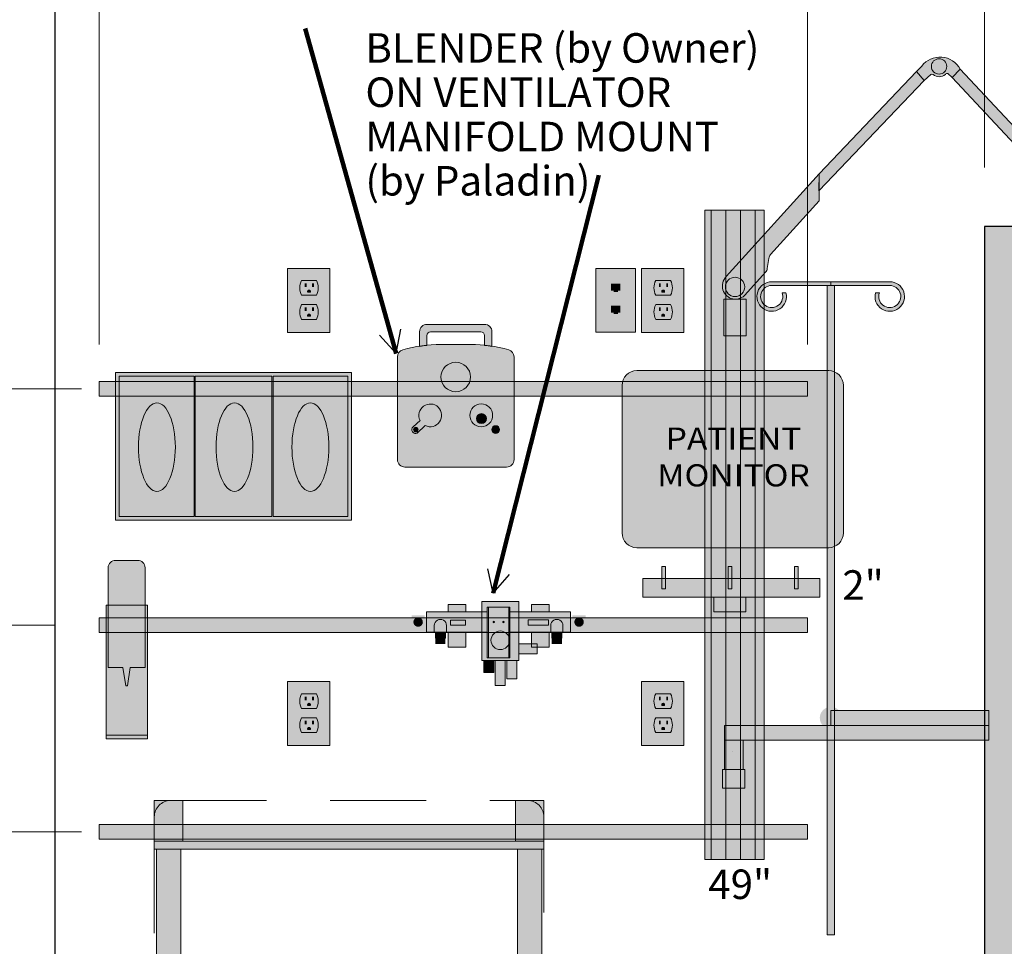
# Model space of a CAD drawing. Units: inches. Extents: x -510 to 13, y 985 to 1844.
# Drawn here: x -448 to -381, y 1073 to 1135 of the extents above; entities that cross this region are included whole.
import ezdxf
from ezdxf.enums import TextEntityAlignment as Align

# ---------------------------------------------------------------- set-up
doc = ezdxf.new("R2010")
doc.units = ezdxf.units.IN
doc.header["$MEASUREMENT"] = 0
doc.linetypes.add('DGN Style 2', pattern=[10.822974, 6.493784, -4.32919])
doc.layers.get('Defpoints').update_dxf_attribs({"lineweight": 0})
for name, color, linetype, lineweight in [('G-ANNO-DIMS', 7, 'Continuous', 0), ('PALADIN RAIL', 96, 'Continuous', 13), ('PALADIN_EQUIPMENT', 5, 'Continuous', 0), ('TEXT', 6, 'Continuous', 0), ('Walls', 253, 'Continuous', 0), ('Windows', 5, 'Continuous', 0)]:
    doc.layers.add(name, color=color, linetype=linetype, lineweight=lineweight)
doc.styles.add('Arch Dimension Text', font='Arial.ttf', dxfattribs={"height": 0.125})
doc.styles.add('Arial', font='Arial.ttf', dxfattribs={"width": 0.9, "height": 2.212949})
doc.styles.add('Style-Arial', font='Arial.ttf')
doc.dimstyles.new('Typical', dxfattribs={"dimtxt": 2, "dimasz": 1, "dimexe": 2, "dimexo": 2, "dimgap": 1, "dimtad": 1, "dimdec": 3, "dimzin": 11, "dimdsep": 46, "dimlunit": 4, "dimtxsty": 'Style-Arial', "dimblk": 'TerminatorOpen', "dimcen": 0.09, "dimclrd": 138, "dimclre": 138, "dimazin": 3, "dimtfac": 1, "dimtdec": 3, "dimtofl": 0, "dimtmove": 1, "dimatfit": 3, "dimldrblk": 'TerminatorOpen', "dimfxl": 1, "dimtzin": 11, "dimlwd": 13, "dimlwe": 13, "dimarcsym": 0})

# ---------------------------------------------------------------- blocks, each defined once
blk = doc.blocks.new('RAIL 4 FT')
at = {"layer": 'PALADIN RAIL', "linetype": 'Continuous', "lineweight": 13}
blk.add_hatch(color=5, dxfattribs=at).paths.add_polyline_path([(-24, -1), (-24, 0), (24, 0), (24, -1)])
at = {"layer": 'PALADIN RAIL', "color": 250, "linetype": 'Continuous', "lineweight": 13, "flags": 128}
blk.add_lwpolyline([(-24, 0), (24, 0), (24, -1), (-24, -1)], close=True, dxfattribs=at)
blk = doc.blocks.new('*U59')
at = {"layer": 'PALADIN_EQUIPMENT', "linetype": 'Continuous', "lineweight": 13}
for color, points in [(9, [(-8.001, -5), (-8.001, 5), (7.999, 5), (7.999, -5)]), (254, [(-7.751, -4.75), (-7.751, 4.75), (-2.673, 4.75), (-2.673, -4.75)]), (254, [(-2.598, -4.75), (-2.598, 4.75), (2.605, 4.75), (2.605, -4.75)]), (254, [(2.68, -4.75), (2.68, 4.75), (7.759, 4.75), (7.759, -4.75)])]:
    blk.add_hatch(color=color, dxfattribs=at).paths.add_polyline_path(points)
h = blk.add_hatch(color=4, dxfattribs=at)
edge = h.paths.add_edge_path()
edge.add_ellipse((-5.206, 0.05), major_axis=(0, 3), ratio=0.416667, start_angle=0, end_angle=360)
h = blk.add_hatch(color=4, dxfattribs=at)
edge = h.paths.add_edge_path()
edge.add_ellipse((-0.063, 0.05), major_axis=(0, 3), ratio=0.416667, start_angle=0, end_angle=360)
h = blk.add_hatch(color=4, dxfattribs=at)
edge = h.paths.add_edge_path()
edge.add_ellipse((5.196, 0.05), major_axis=(0, 3), ratio=0.416667, start_angle=0, end_angle=360)
at = {"layer": 'PALADIN_EQUIPMENT', "color": 250, "linetype": 'Continuous', "lineweight": 13, "flags": 128}
for points in [[(-8.001, 5), (7.999, 5), (7.999, -5), (-8.001, -5)], [(-7.751, 4.75), (-2.673, 4.75), (-2.673, -4.75), (-7.751, -4.75)], [(-2.598, 4.75), (2.605, 4.75), (2.605, -4.75), (-2.598, -4.75)], [(2.68, 4.75), (7.759, 4.75), (7.759, -4.75), (2.68, -4.75)]]:
    blk.add_lwpolyline(points, close=True, dxfattribs=at)
at = {"layer": 'PALADIN_EQUIPMENT', "color": 250, "linetype": 'Continuous', "lineweight": 13}
for centre in [(-5.206, 0.05), (-0.063, 0.05), (5.196, 0.05)]:
    blk.add_ellipse(centre, major_axis=(0, 3), ratio=0.416667, dxfattribs=at)
blk = doc.blocks.new('GLOVES DISP - HORIZ')
at = {"layer": 'PALADIN_EQUIPMENT', "color": 250, "linetype": 'Continuous', "lineweight": 13, "rotation": 180}
blk.add_blockref('*U59', (-0.05, 0.072), dxfattribs=at)
blk = doc.blocks.new('HAND FOAM')
at = {"layer": 'PALADIN_EQUIPMENT', "linetype": 'Continuous', "lineweight": 13}
for points in [[(0.238, -4.21), (0.05, -5.457), (-0.069, -5.457), (-0.258, -4.21), (-1.26, -4.21), (-1.26, 2.54, -0.414214), (-0.76, 3.04), (0.74, 3.04, -0.414214), (1.24, 2.54), (1.24, -4.21)], [(-1.405, -9.05), (-1.405, 0), (1.405, 0), (1.405, -9.05)]]:
    blk.add_hatch(color=254, dxfattribs=at).paths.add_polyline_path(points)
at = {"layer": 'PALADIN_EQUIPMENT', "color": 250, "linetype": 'Continuous', "lineweight": 13}
for p, q in [((-1.405, -8.8), (1.405, -8.8)), ((-1.405, -9.05), (1.405, -9.05))]:
    blk.add_line(p, q, dxfattribs=at)
at = {"layer": 'PALADIN_EQUIPMENT', "color": 250, "linetype": 'Continuous', "lineweight": 13, "flags": 128}
blk.add_lwpolyline([(0.238, -4.21), (0.05, -5.457), (-0.069, -5.457), (-0.258, -4.21), (-1.26, -4.21), (-1.26, 2.54, -0.414214), (-0.76, 3.04), (0.74, 3.04, -0.414214), (1.24, 2.54), (1.24, -4.21)], format="xyb", close=True, dxfattribs=at)
blk.add_lwpolyline([(1.405, 0), (-1.405, 0), (-1.405, -9.05), (1.405, -9.05)], close=True, dxfattribs=at)
blk = doc.blocks.new('*U66')
at = {"layer": 'PALADIN_EQUIPMENT', "linetype": 'Continuous', "lineweight": 13}
h = blk.add_hatch(dxfattribs=at)
h.set_pattern_fill('_USER', color=250, style=0)
h.set_pattern_definition([(90, (-2.0011, 29.9999), (-1, 6e-17), [])])
h.paths.add_polyline_path([(-2.001, 30), (1.999, 30), (1.999, -14), (-2.001, -14)])
at = {"layer": 'PALADIN_EQUIPMENT', "color": 250, "linetype": 'Continuous', "lineweight": 13, "flags": 128}
blk.add_lwpolyline([(-2.001, 30), (1.999, 30), (1.999, -14), (-2.001, -14)], close=True, dxfattribs=at)
at = {"layer": 'PALADIN_EQUIPMENT', "color": 254, "linetype": 'Continuous', "lineweight": 13, "extrusion": (0, 0, -1)}
blk.add_solid([(2.001, 30), (-1.999, 30), (2.001, -14), (-1.999, -14)], dxfattribs=at)
blk = doc.blocks.new('GCX')
at = {"layer": 'PALADIN_EQUIPMENT', "color": 254, "linetype": 'Continuous', "lineweight": 13}
blk.add_blockref('*U66', (0.001, 0), dxfattribs=at)
blk = doc.blocks.new('*D69')
at = {"layer": 'Defpoints', "transparency": 16777216}
for p in [(-382.46, 1155.75), (-364.46, 1155.75), (-382.46, 1122.332), (-346.46, 1122.332)]:
    blk.add_point(p, dxfattribs=at)
at = {"layer": 'G-ANNO-DIMS', "color": 251, "linetype": 'Continuous', "lineweight": 0, "transparency": 16777216}
for p, q in [((-382.46, 1125.332), (-382.46, 1158.75)), ((-346.46, 1125.332), (-346.46, 1158.75)), ((-346.46, 1155.75), (-382.46, 1155.75))]:
    blk.add_line(p, q, dxfattribs=at)
at = {"layer": 'G-ANNO-DIMS', "color": 1, "linetype": 'Continuous', "lineweight": 40, "transparency": 16777216}
for p, q in [((-383.21, 1155), (-381.71, 1156.5)), ((-345.71, 1156.5), (-347.21, 1155))]:
    blk.add_line(p, q, dxfattribs=at)
at = {"layer": 'G-ANNO-DIMS', "color": 251, "linetype": 'Continuous', "lineweight": 13, "transparency": 16777216, "style": 'Arch Dimension Text'}
blk.add_text('3\'-0"', height=3, dxfattribs=at).set_placement((-368.632, 1158.75), align=Align.MIDDLE_LEFT)
blk = doc.blocks.new('_Oblique')
at = {"color": 0, "linetype": 'ByBlock', "lineweight": -2}
blk.add_line((0.5, 0.5), (-0.5, -0.5), dxfattribs=at)
blk = doc.blocks.new('TerminatorOpen')
at = {"color": 0, "linetype": 'ByBlock', "lineweight": -2}
for q in [(-1, 0.5), (-1, 0), (-1, -0.5)]:
    blk.add_line((0, 0), q, dxfattribs=at)
blk = doc.blocks.new('*D70')
at = {"layer": 'Defpoints', "transparency": 16777216}
for p in [(-394.46, 1155.75), (-388.46, 1155.75), (-382.46, 1122.332), (-394.46, 1110.332)]:
    blk.add_point(p, dxfattribs=at)
at = {"layer": 'G-ANNO-DIMS', "color": 251, "linetype": 'Continuous', "lineweight": 0, "transparency": 16777216}
for p, q in [((-394.46, 1113.332), (-394.46, 1158.75)), ((-382.46, 1125.332), (-382.46, 1158.75)), ((-382.46, 1155.75), (-394.46, 1155.75))]:
    blk.add_line(p, q, dxfattribs=at)
at = {"layer": 'G-ANNO-DIMS', "color": 1, "linetype": 'Continuous', "lineweight": 40, "transparency": 16777216}
for p, q in [((-395.21, 1155), (-393.71, 1156.5)), ((-381.71, 1156.5), (-383.21, 1155))]:
    blk.add_line(p, q, dxfattribs=at)
at = {"layer": 'G-ANNO-DIMS', "color": 251, "linetype": 'Continuous', "lineweight": 13, "transparency": 16777216, "style": 'Arch Dimension Text'}
blk.add_text('1\'-0"', height=3, dxfattribs=at).set_placement((-392.632, 1158.75), align=Align.MIDDLE_LEFT)
blk = doc.blocks.new('*D71')
at = {"layer": 'Defpoints', "transparency": 16777216}
for p in [(-442.46, 1155.75), (-418.46, 1155.75), (-442.46, 1110.332), (-394.46, 1110.332)]:
    blk.add_point(p, dxfattribs=at)
at = {"layer": 'G-ANNO-DIMS', "color": 251, "linetype": 'Continuous', "lineweight": 0, "transparency": 16777216}
for p, q in [((-442.46, 1113.332), (-442.46, 1158.75)), ((-394.46, 1113.332), (-394.46, 1158.75)), ((-394.46, 1155.75), (-442.46, 1155.75))]:
    blk.add_line(p, q, dxfattribs=at)
at = {"layer": 'G-ANNO-DIMS', "color": 1, "linetype": 'Continuous', "lineweight": 40, "transparency": 16777216}
for p, q in [((-443.21, 1155), (-441.71, 1156.5)), ((-393.71, 1156.5), (-395.21, 1155))]:
    blk.add_line(p, q, dxfattribs=at)
at = {"layer": 'G-ANNO-DIMS', "color": 251, "linetype": 'Continuous', "lineweight": 13, "transparency": 16777216, "style": 'Arch Dimension Text'}
blk.add_text('4\'-0"', height=3, dxfattribs=at).set_placement((-422.632, 1158.75), align=Align.MIDDLE_LEFT)
blk = doc.blocks.new('MONITOR_PATIENT_9  X 12')
at = {"layer": 'PALADIN_EQUIPMENT', "linetype": 'Continuous', "lineweight": 13}
for color, points in [(254, [(-6.5, 6), (6.5, 6, -0.414214), (7.5, 5), (7.5, -5, -0.414214), (6.5, -6), (-6.5, -6, -0.414214), (-7.5, -5), (-7.5, 5, -0.414214)]), (250, [(-5.5, 4.5), (5.5, 4.5, -0.414214), (6, 4), (6, -4, -0.414214), (5.5, -4.5), (-5.5, -4.5, -0.414214), (-6, -4), (-6, 4, -0.414214)])]:
    blk.add_hatch(color=color, dxfattribs=at).paths.add_polyline_path(points)
at = {"layer": 'PALADIN_EQUIPMENT', "color": 250, "linetype": 'Continuous', "lineweight": 13, "flags": 128}
blk.add_lwpolyline([(-6.5, 6), (6.5, 6, -0.414214), (7.5, 5), (7.5, -5, -0.414214), (6.5, -6), (-6.5, -6, -0.414214), (-7.5, -5), (-7.5, 5, -0.414214)], format="xyb", close=True, dxfattribs=at)
at = {"layer": 'PALADIN_EQUIPMENT', "color": 254, "linetype": 'Continuous', "lineweight": 13, "insert": (0.053, 2.143), "char_height": 1.5, "attachment_point": 2, "line_spacing_factor": 0.996, "style": 'Arial'}
blk.add_mtext('\\W1.111111x;PATIENT\\PMONITOR', dxfattribs=at)
blk = doc.blocks.new('VENTILATOR MANIFOLD')
at = {"layer": 'PALADIN_EQUIPMENT', "linetype": 'Continuous', "lineweight": 13}
for color, points in [(254, [(-5.384, -0.763), (-5.384, 0.758), (-0.821, 0.758), (-0.821, -0.763)]), (9, [(-3.772, 0.758), (-3.772, 1.328), (-2.433, 1.328), (-2.433, 0.758)]), (254, [(-0.821, -2.695), (-0.821, 1.107), (-0.726, 1.107), (-0.726, -2.695)]), (254, [(-0.726, -2.695), (-0.726, 1.107), (0.795, 1.107), (0.795, -2.695)]), (254, [(0.795, -2.695), (0.795, 1.107), (0.89, 1.107), (0.89, -2.695)]), (254, [(0.89, -0.763), (0.89, 0.758), (5.453, 0.758), (5.453, -0.763)]), (9, [(2.502, 0.758), (2.502, 1.328), (3.841, 1.328), (3.841, 0.758)]), (251, [(-4.808, -0.763), (-3.887, -0.763), (-3.887, -0.266, 1.000191), (-4.808, -0.266)]), (2, [(-3.593, -0.244), (-3.593, 0.136), (-2.452, 0.136), (-2.452, -0.244)]), (92, [(2.262, -0.24), (2.262, 0.159), (3.783, 0.159), (3.783, -0.24)]), (251, [(4.877, -0.763), (3.956, -0.763), (3.956, -0.266, -1.000191), (4.877, -0.266)]), (9, [(-4.728, -1.218), (-4.728, -0.763), (-3.967, -0.763), (-3.967, -1.218)]), (9, [(-3.772, -1.904), (-3.772, -0.763), (-2.433, -0.763), (-2.433, -1.904)]), (9, [(2.502, -1.904), (2.502, -0.763), (3.841, -0.763), (3.841, -1.904)]), (9, [(4.036, -1.218), (4.036, -0.763), (4.797, -0.763), (4.797, -1.218)])]:
    blk.add_hatch(color=color, dxfattribs=at).paths.add_polyline_path(points)
h = blk.add_hatch(color=254, dxfattribs=at)
edge = h.paths.add_edge_path()
edge.add_arc((-6.024, -0.003), 0.497, 180, 540)
h = blk.add_hatch(color=250, dxfattribs=at)
edge = h.paths.add_edge_path()
edge.add_arc((-6.025, -0.003), 0.358, 180, 540)
h = blk.add_hatch(color=9, dxfattribs=at)
edge = h.paths.add_edge_path()
edge.add_arc((-6.025, -0.003), 0.177, 180, 540)
h = blk.add_hatch(color=250, dxfattribs=at)
edge = h.paths.add_edge_path()
edge.add_arc((-0.327, 0), 0.0932, 0, 360)
h = blk.add_hatch(color=250, dxfattribs=at)
edge = h.paths.add_edge_path()
edge.add_arc((0.401, 0), 0.0932, 0, 360)
h = blk.add_hatch(color=254, dxfattribs=at)
edge = h.paths.add_edge_path()
edge.add_arc((6.093, -0.003), 0.497, 0, 360)
h = blk.add_hatch(color=250, dxfattribs=at)
edge = h.paths.add_edge_path()
edge.add_arc((6.094, -0.003), 0.358, 0, 360)
h = blk.add_hatch(color=9, dxfattribs=at)
edge = h.paths.add_edge_path()
edge.add_arc((6.094, -0.003), 0.177, 0, 360)
at = {"layer": 'PALADIN_EQUIPMENT', "color": 250, "linetype": 'Continuous', "lineweight": 13, "flags": 128}
for points in [[(-0.821, 0.758), (-5.384, 0.758), (-5.384, -0.763), (-0.821, -0.763)], [(-2.433, 0.758), (-3.772, 0.758), (-3.772, 1.328), (-2.433, 1.328)], [(-0.821, 1.107), (-0.726, 1.107), (-0.726, -2.695), (-0.821, -2.695)], [(-0.726, 1.107), (0.795, 1.107), (0.795, -2.695), (-0.726, -2.695)], [(0.795, 1.107), (0.89, 1.107), (0.89, -2.695), (0.795, -2.695)], [(0.89, 0.758), (5.453, 0.758), (5.453, -0.763), (0.89, -0.763)], [(2.502, 0.758), (3.841, 0.758), (3.841, 1.328), (2.502, 1.328)], [(-2.452, 0.136), (-3.593, 0.136), (-3.593, -0.244), (-2.452, -0.244)], [(2.262, 0.159), (3.783, 0.159), (3.783, -0.24), (2.262, -0.24)], [(-3.967, -0.763), (-4.728, -0.763), (-4.728, -1.218), (-3.967, -1.218)], [(-2.433, -1.904), (-3.772, -1.904), (-3.772, -0.763), (-2.433, -0.763)], [(2.502, -1.904), (3.841, -1.904), (3.841, -0.763), (2.502, -0.763)], [(4.036, -0.763), (4.797, -0.763), (4.797, -1.218), (4.036, -1.218)]]:
    blk.add_lwpolyline(points, close=True, dxfattribs=at)
for points in [[(-4.808, -0.763), (-3.887, -0.763), (-3.887, -0.266, 1.000191), (-4.808, -0.266)], [(4.877, -0.763), (3.956, -0.763), (3.956, -0.266, -1.000191), (4.877, -0.266)]]:
    blk.add_lwpolyline(points, format="xyb", close=True, dxfattribs=at)
at = {"layer": 'PALADIN_EQUIPMENT', "color": 9, "linetype": 'Continuous', "lineweight": 13}
blk.add_solid([(-5.53, 0.503), (-6.521, 0.503), (-5.53, -0.509), (-6.521, -0.509)], dxfattribs=at)
at = {"layer": 'PALADIN_EQUIPMENT', "color": 9, "linetype": 'Continuous', "lineweight": 13, "extrusion": (0, 0, -1)}
blk.add_solid([(-5.599, 0.503), (-6.59, 0.503), (-5.599, -0.509), (-6.59, -0.509)], dxfattribs=at)
at = {"layer": 'PALADIN_EQUIPMENT', "color": 250, "linetype": 'Continuous', "lineweight": 13, "extrusion": (0, 0, -1)}
for points in [[(3.967, -1.218), (4.728, -1.218), (3.967, -1.648), (4.728, -1.648)], [(-4.036, -1.218), (-4.797, -1.218), (-4.036, -1.648), (-4.797, -1.648)]]:
    blk.add_solid(points, dxfattribs=at)
blk = doc.blocks.new('*U98')
at = {"layer": 'PALADIN_EQUIPMENT', "linetype": 'Continuous', "lineweight": 13}
for color, points in [(254, [(-4.715, 0.034), (-4.715, 1.534), (-4.465, 1.534), (-4.465, 0.034)]), (254, [(-0.215, 0.034), (-0.215, 1.534), (0.035, 1.534), (0.035, 0.034)]), (254, [(4.285, 0.034), (4.285, 1.534), (4.535, 1.534), (4.535, 0.034)]), (9, [(-5.998, -0.534), (-5.998, 0.716), (6.002, 0.716), (6.002, -0.534)]), (253, [(-1.173, -1.534), (-1.173, -0.545), (0.991, -0.545), (0.991, -1.534)])]:
    blk.add_hatch(color=color, dxfattribs=at).paths.add_polyline_path(points)
at = {"layer": 'PALADIN_EQUIPMENT', "color": 250, "linetype": 'Continuous', "lineweight": 13, "flags": 128}
for points in [[(-4.715, 1.534), (-4.465, 1.534), (-4.465, 0.034), (-4.715, 0.034)], [(-0.215, 1.534), (0.035, 1.534), (0.035, 0.034), (-0.215, 0.034)], [(4.285, 1.534), (4.535, 1.534), (4.535, 0.034), (4.285, 0.034)], [(-5.998, 0.716), (6.002, 0.716), (6.002, -0.534), (-5.998, -0.534)], [(0.991, -0.545), (-1.173, -0.545), (-1.173, -1.534), (0.991, -1.534)]]:
    blk.add_lwpolyline(points, close=True, dxfattribs=at)
blk = doc.blocks.new('3-HOOK HANGER')
at = {"layer": 'PALADIN_EQUIPMENT', "color": 250, "linetype": 'Continuous', "lineweight": 13}
blk.add_blockref('*U98', (0.108, -0.134), dxfattribs=at)
blk = doc.blocks.new('*U100')
at = {"layer": 'PALADIN_EQUIPMENT', "linetype": 'Continuous', "lineweight": 13}
h = blk.add_hatch(color=254, dxfattribs=at)
edge = h.paths.add_edge_path()
edge.add_arc((0, -0.002), 0.268, 0, 360)
h = blk.add_hatch(color=253, dxfattribs=at)
edge = h.paths.add_edge_path()
edge.add_arc((0, -0.002), 0.156, 0, 360)
at = {"layer": 'PALADIN_EQUIPMENT', "color": 250, "linetype": 'Continuous', "lineweight": 13}
for radius in [0.268, 0.156]:
    blk.add_circle((0, -0.002), radius, dxfattribs=at)
blk = doc.blocks.new('NEOPUFF')
at = {"layer": 'PALADIN_EQUIPMENT', "linetype": 'Continuous', "lineweight": 13}
for color, points in [(9, [(-1.913, 3.836, 0.013357), (-2.414, 3.772), (-2.413, 3.765), (-2.413, 4.765, -0.414214), (-1.913, 5.265), (1.987, 5.265, -0.414214), (2.487, 4.765), (2.487, 3.765), (2.488, 3.772, 0.013357), (1.987, 3.836), (1.987, 4.515, 0.414214), (1.737, 4.765), (-1.663, 4.765, 0.414214), (-1.913, 4.515)]), (254, [(1.037, 3.899), (-0.963, 3.899, 0.06939), (-3.55, 3.536, 0.334991), (-3.913, 3.055), (-3.913, -3.901, 0.414214), (-3.413, -4.401), (3.487, -4.401, 0.414214), (3.987, -3.901), (3.987, 3.055, 0.334991), (3.625, 3.536, 0.06939)]), (254, [(-2.029, -1.593, 5.995694), (-2.384, -1.24), (-2.853, -1.684), (-2.857, -1.68, 0.854004), (-2.568, -2.103)])]:
    blk.add_hatch(color=color, dxfattribs=at).paths.add_polyline_path(points)
h = blk.add_hatch(color=9, dxfattribs=at)
edge = h.paths.add_edge_path()
edge.add_arc((0.037, 1.7), 1, 0, 360)
h = blk.add_hatch(color=254, dxfattribs=at)
edge = h.paths.add_edge_path()
edge.add_arc((1.767, -0.9), 0.771, 0, 360)
h = blk.add_hatch(color=5, dxfattribs=at)
edge = h.paths.add_edge_path()
edge.add_arc((1.777, -1.121), 0.337, 0, 360)
h = blk.add_hatch(color=253, dxfattribs=at)
edge = h.paths.add_edge_path()
edge.add_arc((-2.666, -1.866), 0.156, 0, 360)
at = {"layer": 'PALADIN_EQUIPMENT', "color": 250, "linetype": 'Continuous', "lineweight": 13, "flags": 128}
for points in [[(-1.913, 3.836, 0.013357), (-2.414, 3.772), (-2.413, 3.765), (-2.413, 4.765, -0.414214), (-1.913, 5.265), (1.987, 5.265, -0.414214), (2.487, 4.765), (2.487, 3.765), (2.488, 3.772, 0.013357), (1.987, 3.836), (1.987, 4.515, 0.414214), (1.737, 4.765), (-1.663, 4.765, 0.414214), (-1.913, 4.515)], [(1.037, 3.899), (-0.963, 3.899, 0.06939), (-3.55, 3.536, 0.334991), (-3.913, 3.055), (-3.913, -3.901, 0.414214), (-3.413, -4.401), (3.487, -4.401, 0.414214), (3.987, -3.901), (3.987, 3.055, 0.334991), (3.625, 3.536, 0.06939)], [(-2.029, -1.593, 5.995694), (-2.384, -1.24), (-2.853, -1.684), (-2.857, -1.68, 0.854004), (-2.568, -2.103)]]:
    blk.add_lwpolyline(points, format="xyb", close=True, dxfattribs=at)
at = {"layer": 'PALADIN_EQUIPMENT', "color": 250, "linetype": 'Continuous', "lineweight": 13}
for centre, radius in [((0.037, 1.7), 1), ((1.767, -0.9), 0.771), ((1.777, -1.121), 0.337), ((-2.666, -1.866), 0.156)]:
    blk.add_circle(centre, radius, dxfattribs=at)
blk.add_blockref('*U100', (2.741, -1.865), dxfattribs=at)
blk = doc.blocks.new('*D105')
at = {"layer": 'Defpoints', "transparency": 16777216}
for p in [(-442.46, 1094.332), (-450.494, 1087.332), (-450.494, 1080.332), (-440.658, 1080.332)]:
    blk.add_point(p, dxfattribs=at)
at = {"layer": 'G-ANNO-DIMS', "color": 1, "linetype": 'Continuous', "lineweight": 40, "transparency": 16777216}
for p, q in [((-451.244, 1095.082), (-449.744, 1093.582)), ((-449.744, 1079.582), (-451.244, 1081.082))]:
    blk.add_line(p, q, dxfattribs=at)
at = {"layer": 'G-ANNO-DIMS', "color": 251, "linetype": 'Continuous', "lineweight": 0, "transparency": 16777216}
for p, q in [((-445.46, 1094.332), (-453.494, 1094.332)), ((-450.494, 1094.332), (-450.494, 1080.332)), ((-443.658, 1080.332), (-453.494, 1080.332))]:
    blk.add_line(p, q, dxfattribs=at)
at = {"layer": 'G-ANNO-DIMS', "color": 251, "linetype": 'Continuous', "lineweight": 13, "transparency": 16777216, "style": 'Arch Dimension Text'}
blk.add_text('1\'-2"', height=3, rotation=90, dxfattribs=at).set_placement((-453.494, 1083.16), align=Align.MIDDLE_LEFT)
blk = doc.blocks.new('*D106')
at = {"layer": 'Defpoints', "transparency": 16777216}
for p in [(-440.658, 1080.332), (-450.494, 1062.332), (-450.494, 1044.332), (-443.658, 1044.332)]:
    blk.add_point(p, dxfattribs=at)
at = {"layer": 'G-ANNO-DIMS', "color": 1, "linetype": 'Continuous', "lineweight": 40, "transparency": 16777216}
for p, q in [((-451.244, 1081.082), (-449.744, 1079.582)), ((-449.744, 1043.582), (-451.244, 1045.082))]:
    blk.add_line(p, q, dxfattribs=at)
at = {"layer": 'G-ANNO-DIMS', "color": 251, "linetype": 'Continuous', "lineweight": 0, "transparency": 16777216}
for p, q in [((-443.658, 1080.332), (-453.494, 1080.332)), ((-450.494, 1080.332), (-450.494, 1044.332)), ((-446.658, 1044.332), (-453.494, 1044.332))]:
    blk.add_line(p, q, dxfattribs=at)
at = {"layer": 'G-ANNO-DIMS', "color": 251, "linetype": 'Continuous', "lineweight": 13, "transparency": 16777216, "style": 'Arch Dimension Text'}
blk.add_text('3\'-0"', height=3, rotation=90, dxfattribs=at).set_placement((-453.494, 1058.16), align=Align.MIDDLE_LEFT)
blk = doc.blocks.new('*D104')
at = {"layer": 'Defpoints', "transparency": 16777216}
for p in [(-440.658, 1110.332), (-450.494, 1102.332), (-450.494, 1094.332), (-442.46, 1094.332)]:
    blk.add_point(p, dxfattribs=at)
at = {"layer": 'G-ANNO-DIMS', "color": 1, "linetype": 'Continuous', "lineweight": 40, "transparency": 16777216}
for p, q in [((-451.244, 1111.082), (-449.744, 1109.582)), ((-449.744, 1093.582), (-451.244, 1095.082))]:
    blk.add_line(p, q, dxfattribs=at)
at = {"layer": 'G-ANNO-DIMS', "color": 251, "linetype": 'Continuous', "lineweight": 0, "transparency": 16777216}
for p, q in [((-443.658, 1110.332), (-453.494, 1110.332)), ((-450.494, 1110.332), (-450.494, 1094.332)), ((-445.46, 1094.332), (-453.494, 1094.332))]:
    blk.add_line(p, q, dxfattribs=at)
at = {"layer": 'G-ANNO-DIMS', "color": 251, "linetype": 'Continuous', "lineweight": 13, "transparency": 16777216, "style": 'Arch Dimension Text'}
blk.add_text('1\'-4"', height=3, rotation=90, dxfattribs=at).set_placement((-453.494, 1098.16), align=Align.MIDDLE_LEFT)
blk = doc.blocks.new('OUTLET_DATA_DUPLEX')
at = {"layer": 'Windows', "linetype": 'Continuous', "lineweight": 13}
for color, points in [(9, [(-1.34, -2.16), (-1.34, 2.16), (1.34, 2.16), (1.34, -2.16)]), (251, [(-0.144, 0.566), (-0.144, 0.662), (-0.312, 0.662), (-0.312, 1.127), (0, 1.127), (0.312, 1.127), (0.312, 0.662), (0.144, 0.662), (0.144, 0.566), (0, 0.566)]), (251, [(-0.144, -0.923), (-0.144, -0.827), (-0.312, -0.827), (-0.312, -0.362), (0, -0.362), (0.312, -0.362), (0.312, -0.827), (0.144, -0.827), (0.144, -0.923), (0, -0.923)])]:
    blk.add_hatch(color=color, dxfattribs=at).paths.add_polyline_path(points)
at = {"layer": 'Windows', "color": 251, "linetype": 'Continuous', "lineweight": 13, "flags": 128}
blk.add_lwpolyline([(-1.34, 2.16), (1.34, 2.16), (1.34, -2.16), (-1.34, -2.16)], close=True, dxfattribs=at)
blk = doc.blocks.new('*U112')
at = {"layer": 'Walls', "linetype": 'Continuous', "lineweight": 13}
for color, points in [(14, [(-0.501, 0.502), (0.499, 0.502, -0.25), (0.499, -0.498), (-0.501, -0.498, -0.25)]), (250, [(0.105, -0.325, 2.055066), (-0.106, -0.325)])]:
    blk.add_hatch(color=color, dxfattribs=at).paths.add_polyline_path(points)
at = {"layer": 'Walls', "color": 250, "linetype": 'Continuous', "lineweight": 13, "flags": 128}
blk.add_lwpolyline([(-0.501, 0.502), (0.499, 0.502, -0.25), (0.499, -0.498), (-0.501, -0.498, -0.25)], format="xyb", close=True, dxfattribs=at)
at = {"layer": 'Walls', "color": 250, "linetype": 'Continuous', "lineweight": 13, "extrusion": (0, 0, -1)}
for points in [[(0.294, 0.309), (0.17, 0.309), (0.294, 0.059), (0.17, 0.059)], [(-0.209, 0.309), (-0.333, 0.309), (-0.209, 0.059), (-0.333, 0.059)]]:
    blk.add_solid(points, dxfattribs=at)
blk = doc.blocks.new('*U113')
at = {"layer": 'Walls', "linetype": 'Continuous', "lineweight": 13}
for color, points in [(14, [(-0.501, 0.502), (0.499, 0.502, -0.25), (0.499, -0.498), (-0.501, -0.498, -0.25)]), (250, [(0.105, -0.325, 2.055066), (-0.106, -0.325)])]:
    blk.add_hatch(color=color, dxfattribs=at).paths.add_polyline_path(points)
at = {"layer": 'Walls', "color": 250, "linetype": 'Continuous', "lineweight": 13, "flags": 128}
blk.add_lwpolyline([(-0.501, 0.502), (0.499, 0.502, -0.25), (0.499, -0.498), (-0.501, -0.498, -0.25)], format="xyb", close=True, dxfattribs=at)
at = {"layer": 'Walls', "color": 250, "linetype": 'Continuous', "lineweight": 13, "extrusion": (0, 0, -1)}
for points in [[(0.294, 0.309), (0.17, 0.309), (0.294, 0.059), (0.17, 0.059)], [(-0.209, 0.309), (-0.333, 0.309), (-0.209, 0.059), (-0.333, 0.059)]]:
    blk.add_solid(points, dxfattribs=at)
blk = doc.blocks.new('*U111')
at = {"layer": 'Walls', "linetype": 'Continuous', "lineweight": 13}
blk.add_hatch(color=9, dxfattribs=at).paths.add_polyline_path([(-1.465, -2.099), (-1.465, 2.238), (1.411, 2.238), (1.411, -2.099)])
at = {"layer": 'Walls', "color": 251, "linetype": 'Continuous', "lineweight": 13, "flags": 128}
blk.add_lwpolyline([(1.411, 2.238), (-1.465, 2.238), (-1.465, -2.099), (1.411, -2.099)], close=True, dxfattribs=at)
at = {"layer": 'Walls', "color": 250, "linetype": 'Continuous', "lineweight": 13}
for name, p in [('*U112', (0.001, 0.913)), ('*U113', (0.001, -0.718))]:
    blk.add_blockref(name, p, dxfattribs=at)
blk = doc.blocks.new('OUTLET_EMERGENCY')
at = {"layer": 'Walls', "color": 251, "linetype": 'Continuous', "lineweight": 13}
blk.add_blockref('*U111', (-1.411, 2.099), dxfattribs=at)
blk = doc.blocks.new('OUTLET_EMERGENCY_DUPLEX_WALL')
at = {"layer": 'Walls', "color": 251, "linetype": 'Continuous', "lineweight": 13}
blk.add_blockref('OUTLET_EMERGENCY', (1.401, -2.167), dxfattribs=at)
blk = doc.blocks.new('SHELF_FOLD DOWN_LARGE')
at = {"layer": 'PALADIN_EQUIPMENT', "linetype": 'Continuous', "lineweight": 13}
for points in [[(-13.2, 0), (-13.2, 2.75), (-11.275, 2.75), (-11.275, 0)], [(11.275, 0), (11.275, 2.75), (13.2, 2.75), (13.2, 0)], [(-13.2, -0.55), (-13.2, 0), (13.2, 0), (13.2, -0.55)], [(-13.062, -8.267), (-13.062, -0.55), (-11.413, -0.55), (-11.413, -8.267)], [(11.412, -8.267), (11.412, -0.55), (13.062, -0.55), (13.062, -8.267)]]:
    blk.add_hatch(color=254, dxfattribs=at).paths.add_polyline_path(points)
at = {"layer": 'PALADIN_EQUIPMENT', "color": 250, "linetype": 'Continuous', "lineweight": 13, "flags": 128}
for points in [[(-13.2, 2.75), (-11.275, 2.75), (-11.275, 0), (-13.2, 0)], [(11.275, 2.75), (13.2, 2.75), (13.2, 0), (11.275, 0)], [(-13.2, 0), (13.2, 0), (13.2, -0.55), (-13.2, -0.55)], [(-13.062, -0.55), (-11.413, -0.55), (-11.413, -8.267), (-13.062, -8.267)], [(11.412, -0.55), (13.062, -0.55), (13.062, -8.267), (11.412, -8.267)]]:
    blk.add_lwpolyline(points, close=True, dxfattribs=at)
at = {"layer": 'PALADIN_EQUIPMENT', "color": 250, "linetype": 'DGN Style 2', "lineweight": 13, "flags": 128}
for points in [[(-12.1, 2.75), (12.1, 2.75)], [(-13.2, -17.05), (-13.2, 1.65)], [(13.2, 1.65), (13.2, -17.05)], [(-12.1, -18.15), (12.1, -18.15)]]:
    blk.add_lwpolyline(points, dxfattribs=at)
at = {"layer": 'PALADIN_EQUIPMENT', "color": 250, "linetype": 'DGN Style 2', "lineweight": 13}
for centre, start, end in [((-12.1, 1.65), 90, 180), ((12.1, -17.05), 270, 360)]:
    blk.add_arc(centre, 1.1, start, end, dxfattribs=at)
at = {"layer": 'PALADIN_EQUIPMENT', "color": 250, "linetype": 'DGN Style 2', "lineweight": 13, "extrusion": (0, 0, -1)}
for centre, start, end in [((-12.1, 1.65), 90, 180), ((12.1, -17.05), 270, 0)]:
    blk.add_arc(centre, 1.1, start, end, dxfattribs=at)
blk = doc.blocks.new('BLENDER')
at = {"layer": 'PALADIN_EQUIPMENT', "linetype": 'Continuous', "lineweight": 13}
for color, points in [(254, [(-1.243, -2.978), (-1.243, 1.022), (1.257, 1.022), (1.257, -2.978)]), (253, [(1.257, -2.537), (1.257, -1.856), (2.502, -1.856), (2.502, -2.537)]), (253, [(-1.107, -3.797), (-1.107, -2.978), (-0.426, -2.978), (-0.426, -3.797)]), (253, [(-0.33, -4.683), (-0.33, -2.978), (0.344, -2.978), (0.344, -4.683)]), (253, [(0.443, -4.223), (0.443, -2.978), (1.124, -2.978), (1.124, -4.223)])]:
    blk.add_hatch(color=color, dxfattribs=at).paths.add_polyline_path(points)
h = blk.add_hatch(color=253, dxfattribs=at)
edge = h.paths.add_edge_path()
edge.add_arc((0.007, -1.611), 0.633, 0, 360)
at = {"layer": 'PALADIN_EQUIPMENT', "color": 250, "linetype": 'Continuous', "lineweight": 13, "flags": 128}
for points in [[(-1.243, 1.022), (1.257, 1.022), (1.257, -2.978), (-1.243, -2.978)], [(1.257, -2.537), (1.257, -1.856), (2.502, -1.856), (2.502, -2.537)], [(-1.107, -2.978), (-0.426, -2.978), (-0.426, -3.797), (-1.107, -3.797)], [(-0.33, -2.978), (0.344, -2.978), (0.344, -4.683), (-0.33, -4.683)], [(0.443, -2.978), (1.124, -2.978), (1.124, -4.223), (0.443, -4.223)]]:
    blk.add_lwpolyline(points, close=True, dxfattribs=at)
at = {"layer": 'PALADIN_EQUIPMENT', "color": 250, "linetype": 'Continuous', "lineweight": 13}
blk.add_circle((0.007, -1.611), 0.633, dxfattribs=at)
blk = doc.blocks.new('WALDMANN VISIANO')
at = {"layer": 'PALADIN_EQUIPMENT', "linetype": 'Continuous', "lineweight": 13, "extrusion": (0, 0, -1)}
for color, points in [(254, [(15.266, 18.077), (14.706, 17.524), (14.421, 17.787, 0.302776), (14.252, 17.724, -0.377242), (13.428, 17.711, 0.374417), (13.264, 17.709), (12.826, 17.319), (12.293, 17.917), (12.65, 18.288, -0.54468)]), (254, [(27.081, 4.308), (14.706, 17.524), (15.266, 18.077), (27.641, 4.861)]), (254, [(5.689, 9.832), (5.692, 10.993), (12.293, 17.917), (12.826, 17.319)]), (254, [(5.692, 9.157), (5.692, 10.993), (-0.599, 4.022, 1.052596), (0.723, 2.829), (0.662, 2.762), (2.065, 4.316, 0.148687), (2.188, 4.58), (2.286, 5.257, -0.148687), (2.41, 5.52)]), (254, [(29.082, 4.567, 0.026987), (28.534, 4.57), (28.539, 4.571), (28.884, 4.997, -0.232063), (29.283, 5.183, -0.408125), (34.237, 0.13, -0.246726), (33.816, -0.956), (33.848, -0.864, 0.028254), (33.833, -0.748), (33.852, -0.625, 0.435687), (28.539, 4.571)]), (254, [(27.641, 4.861), (28.056, 4.407), (27.438, 3.614, -0.666667), (26.8, 4.075)]), (254, [(28.539, 4.571), (28.401, 4.399), (28.493, 4.443, -0.425193), (33.729, -0.446, -0.07772), (33.833, -0.748), (33.852, -0.625, 0.435687)]), (253, [(28.493, 4.443, 0.418014), (28.375, 4.309, -0.065818), (29.638, 4.25, -0.238864), (29.999, 3.977), (29.968, 4.041, 0.158908), (33.599, -0.462), (33.603, -0.477, -0.164921), (33.717, -1.05, 0.040413), (33.816, -0.956, 0.201261), (33.848, -0.864, 0.122072), (33.696, -0.39), (33.667, -0.357, -0.158908), (30.085, 4.086, 0.236339), (29.73, 4.359, 0.062916)]), (9, [(29.638, 4.25, 0.060991), (28.468, 4.316), (29.508, 2.399, -0.309364), (29.353, 1.587), (28.534, 0.858, 0.379167), (28.514, 0.694, 0.052597), (29.238, -0.148, 0.388358), (29.407, -0.15), (30.273, 0.619, -0.288607), (32.306, -0.345, 0.012675), (33.093, -1.175, 0.299632), (33.362, -1.23), (33.425, -1.204, 0.098567), (33.717, -1.05, 0.164921), (33.603, -0.477), (33.599, -0.462, -0.158908), (29.968, 4.041), (29.999, 3.977, 0.238864)]), (254, [(33.711, -0.076, 0.334901), (29.73, 4.359, -0.236339), (30.085, 4.086, 0.154654), (33.539, -0.272, 0.172759)]), (253, [(28.468, 4.316, 0.006811), (28.337, 4.306), (28.336, 4.298), (29.399, 2.339), (29.394, 2.349, -0.309364), (29.265, 1.675), (29.27, 1.68), (28.493, 0.989), (28.493, 0.78, -0.183219), (28.534, 0.858), (29.353, 1.587, 0.309364), (29.508, 2.399)]), (254, [(28.196, 3.11), (27.563, 3.777), (28.056, 4.407), (28.336, 4.298), (28.608, 3.797), (28.382, 3.508), (28.272, 3.305)]), (254, [(28.722, 1.193, -0.422707), (28.608, 3.797), (29.399, 2.339), (29.394, 2.349, -0.309364), (29.265, 1.675), (29.27, 1.68)]), (254, [(-0.75, 0), (-0.75, 2.5), (0.75, 2.5), (0.75, 0)]), (254, [(32.306, -0.345, 0.288607), (30.273, 0.619), (29.991, 0.369, 0.151713), (32.441, -0.493, -0.002219)]), (254, [(32.441, -0.493, -0.151713), (29.991, 0.369), (29.526, -0.044, 0.188751), (33.009, -1.09, -0.009139)]), (254, [(33.711, -0.076, -0.172759), (33.539, -0.272, 0.004152), (33.667, -0.357), (33.696, -0.39), (33.729, -0.446, 0.018706)]), (254, [(33.124, -1.205, -0.001797), (33.009, -1.09, -0.188751), (29.526, -0.044), (29.431, -0.129, 0.195203)])]:
    blk.add_hatch(color=color, dxfattribs=at).paths.add_polyline_path(points)
h = blk.add_hatch(color=254, dxfattribs=at)
edge = h.paths.add_edge_path()
edge.add_arc((13.828, 18.263), 0.522, 180, 540)
h = blk.add_hatch(color=254, dxfattribs=at)
edge = h.paths.add_edge_path()
edge.add_arc((-0.001, 3.325), 0.654, 180, 540)
at = {"layer": 'PALADIN_EQUIPMENT', "color": 250, "linetype": 'Continuous', "lineweight": 13, "extrusion": (0, 0, -1), "flags": 128}
for points in [[(15.266, 18.077), (14.706, 17.524), (14.421, 17.787, 0.302776), (14.252, 17.724, -0.377242), (13.428, 17.711, 0.374417), (13.264, 17.709), (12.826, 17.319), (12.293, 17.917), (12.65, 18.288, -0.54468)], [(5.692, 9.157), (5.692, 10.993), (-0.599, 4.022, 1.052596), (0.723, 2.829), (0.662, 2.762), (2.065, 4.316, 0.148687), (2.188, 4.58), (2.286, 5.257, -0.148687), (2.41, 5.52)], [(29.082, 4.567, 0.026987), (28.534, 4.57), (28.539, 4.571), (28.884, 4.997, -0.232063), (29.283, 5.183, -0.408125), (34.237, 0.13, -0.246726), (33.816, -0.956), (33.848, -0.864, 0.028254), (33.833, -0.748), (33.852, -0.625, 0.435687), (28.539, 4.571)], [(27.641, 4.861), (28.056, 4.407), (27.438, 3.614, -0.666667), (26.8, 4.075)], [(28.539, 4.571), (28.401, 4.399), (28.493, 4.443, -0.425193), (33.729, -0.446, -0.07772), (33.833, -0.748), (33.852, -0.625, 0.435687)], [(28.493, 4.443, 0.418014), (28.375, 4.309, -0.065818), (29.638, 4.25, -0.238864), (29.999, 3.977), (29.968, 4.041, 0.158908), (33.599, -0.462), (33.603, -0.477, -0.164921), (33.717, -1.05, 0.040413), (33.816, -0.956, 0.201261), (33.848, -0.864, 0.122072), (33.696, -0.39), (33.667, -0.357, -0.158908), (30.085, 4.086, 0.236339), (29.73, 4.359, 0.062916)], [(29.638, 4.25, 0.060991), (28.468, 4.316), (29.508, 2.399, -0.309364), (29.353, 1.587), (28.534, 0.858, 0.379167), (28.514, 0.694, 0.052597), (29.238, -0.148, 0.388358), (29.407, -0.15), (30.273, 0.619, -0.288607), (32.306, -0.345, 0.012675), (33.093, -1.175, 0.299632), (33.362, -1.23), (33.425, -1.204, 0.098567), (33.717, -1.05, 0.164921), (33.603, -0.477), (33.599, -0.462, -0.158908), (29.968, 4.041), (29.999, 3.977, 0.238864)], [(33.711, -0.076, 0.334901), (29.73, 4.359, -0.236339), (30.085, 4.086, 0.154654), (33.539, -0.272, 0.172759)], [(28.468, 4.316, 0.006811), (28.337, 4.306), (28.336, 4.298), (29.399, 2.339), (29.394, 2.349, -0.309364), (29.265, 1.675), (29.27, 1.68), (28.493, 0.989), (28.493, 0.78, -0.183219), (28.534, 0.858), (29.353, 1.587, 0.309364), (29.508, 2.399)], [(28.722, 1.193, -0.422707), (28.608, 3.797), (29.399, 2.339), (29.394, 2.349, -0.309364), (29.265, 1.675), (29.27, 1.68)], [(32.306, -0.345, 0.288607), (30.273, 0.619), (29.991, 0.369, 0.151713), (32.441, -0.493, -0.002219)], [(32.441, -0.493, -0.151713), (29.991, 0.369), (29.526, -0.044, 0.188751), (33.009, -1.09, -0.009139)], [(33.711, -0.076, -0.172759), (33.539, -0.272, 0.004152), (33.667, -0.357), (33.696, -0.39), (33.729, -0.446, 0.018706)], [(33.124, -1.205, -0.001797), (33.009, -1.09, -0.188751), (29.526, -0.044), (29.431, -0.129, 0.195203)]]:
    blk.add_lwpolyline(points, format="xyb", close=True, dxfattribs=at)
for points in [[(27.641, 4.861), (15.266, 18.077), (14.706, 17.524), (27.081, 4.308)], [(12.826, 17.319), (12.293, 17.917), (5.692, 10.993), (5.689, 9.832)], [(28.056, 4.407), (28.336, 4.298), (28.608, 3.797), (28.382, 3.508), (28.272, 3.305), (28.196, 3.11), (27.563, 3.777)], [(0.75, 2.5), (-0.75, 2.5), (-0.75, 0), (0.75, 0)]]:
    blk.add_lwpolyline(points, close=True, dxfattribs=at)
for points in [[(5.692, 9.157), (5.692, 9.157)], [(31.882, 0.14), (31.882, 0.14)], [(33.425, -1.204), (33.425, -1.204)]]:
    blk.add_lwpolyline(points, dxfattribs=at)
at = {"layer": 'PALADIN_EQUIPMENT', "color": 250, "linetype": 'Continuous', "lineweight": 13, "extrusion": (0, 0, -1)}
for centre, radius in [((13.828, 18.263), 0.522), ((-0.001, 3.325), 0.654)]:
    blk.add_circle(centre, radius, dxfattribs=at)
for centre, radius, start, end in [((33.495, -0.539), 0.125, 30.03244, 51.90594), ((32.811, 0.159), 1.495, 291.65311, 294.24315)]:
    blk.add_arc(centre, radius, start, end, dxfattribs=at)
blk = doc.blocks.new('*U130')
at = {"layer": 'TEXT', "color": 250, "linetype": 'Continuous', "lineweight": 13, "insert": (-29.043, 10.277), "char_height": 2, "attachment_point": 1, "line_spacing_factor": 0.9, "style": 'Style-Arial'}
blk.add_mtext('BLENDER (by Owner)\\PON VENTILATOR \\PMANIFOLD MOUNT \\P(by Paladin)', dxfattribs=at)

msp = doc.modelspace()

# ---------------------------------------------------------------- hatches: boundary and pattern name
at = {"layer": 'PALADIN_EQUIPMENT', "linetype": 'Continuous', "lineweight": 13}
for color, points in [(9, [(-392.891, 1117.5945), (-396.891, 1117.5945, 2.9423819), (-395.9247, 1116.8519), (-396.1865, 1116.8519, -3.1751128), (-396.891, 1117.3445), (-392.891, 1117.3445)]), (9, [(-393.141, 1073.3445), (-393.141, 1117.3445), (-392.641, 1117.3445), (-392.641, 1073.3445)]), (9, [(-392.891, 1117.5945), (-388.891, 1117.5945, -2.9423819), (-389.8573, 1116.8519), (-389.5954, 1116.8519, 3.1751128), (-388.891, 1117.3445), (-392.891, 1117.3445)]), (254, [(-392.882, 1087.5399), (-392.882, 1088.5399), (-382.1759, 1088.5399), (-382.1759, 1087.5399)]), (254, [(-400.082, 1086.5399), (-400.082, 1087.5399), (-382.1759, 1087.5399), (-382.1759, 1086.5399)]), (254, [(-400.082, 1084.5399), (-400.082, 1086.5399), (-398.832, 1086.5399), (-398.832, 1084.5399)]), (250, [(-400.0395, 1086.1609), (-399.4878, 1086.1609), (-399.5449, 1086.5399), (-399.0341, 1086.5399), (-399.0911, 1086.1609), (-398.5395, 1086.1609), (-398.5395, 1086.0402, -0.4142136), (-398.7895, 1085.7902), (-399.7895, 1085.7902, -0.4142136), (-400.0395, 1086.0402)]), (254, [(-400.2184, 1083.2879), (-400.2184, 1084.5399), (-398.7041, 1084.5399), (-398.7041, 1083.2879)]), (250, [(-400.2113, 1084.1609), (-399.6596, 1084.1609), (-399.7167, 1084.5399), (-399.2059, 1084.5399), (-399.2629, 1084.1609), (-398.7113, 1084.1609), (-398.7113, 1084.0402, -0.4142136), (-398.9613, 1083.7902), (-399.9613, 1083.7902, -0.4142136), (-400.2113, 1084.0402)])]:
    msp.add_hatch(color=color, dxfattribs=at).paths.add_polyline_path(points)
h = msp.add_hatch(color=250, dxfattribs=at)
edge = h.paths.add_edge_path()
edge.add_arc((-392.882, 1088.0399), 0.75, 0, 360)
at = {"layer": 'Walls', "linetype": 'Continuous', "lineweight": 30}
msp.add_hatch(color=9, dxfattribs=at).paths.add_polyline_path([(-382.4603, 1054.3318), (-382.4603, 1121.3318), (-346.4603, 1121.3318), (-346.4603, 1054.3318)])

# ---------------------------------------------------------------- linework, layer by layer
at = {"layer": 'PALADIN_EQUIPMENT', "color": 250, "linetype": 'Continuous', "lineweight": 13, "flags": 128}
for points in [[(-392.891, 1117.5945), (-396.891, 1117.5945, 2.9423819), (-395.9247, 1116.8519), (-396.1865, 1116.8519, -3.1751128), (-396.891, 1117.3445), (-392.891, 1117.3445)], [(-392.891, 1117.5945), (-388.891, 1117.5945, -2.9423819), (-389.8573, 1116.8519), (-389.5954, 1116.8519, 3.1751128), (-388.891, 1117.3445), (-392.891, 1117.3445)]]:
    msp.add_lwpolyline(points, format="xyb", close=True, dxfattribs=at)
for points in [[(-393.141, 1117.3445), (-392.641, 1117.3445), (-392.641, 1073.3445), (-393.141, 1073.3445)], [(-392.882, 1088.5399), (-382.1759, 1088.5399), (-382.1759, 1087.5399), (-392.882, 1087.5399)], [(-400.082, 1087.5399), (-382.1759, 1087.5399), (-382.1759, 1086.5399), (-400.082, 1086.5399)], [(-400.082, 1086.5399), (-398.832, 1086.5399), (-398.832, 1084.5399), (-400.082, 1084.5399)], [(-400.2184, 1084.5399), (-398.7041, 1084.5399), (-398.7041, 1083.2879), (-400.2184, 1083.2879)]]:
    msp.add_lwpolyline(points, close=True, dxfattribs=at)
msp.add_lwpolyline([(-399.5185, 1085.7366), (-399.5185, 1085.7366)], dxfattribs=at)
at = {"layer": 'Walls', "color": 250, "linetype": 'Continuous', "lineweight": 30}
msp.add_line((-445.4603, 1152.3318), (-445.4603, 1044.3318), dxfattribs=at)
at = {"layer": 'Walls', "color": 250, "linetype": 'Continuous', "lineweight": 30, "flags": 128}
msp.add_lwpolyline([(-382.4603, 1054.3318), (-346.4603, 1054.3318), (-346.4603, 1121.3318), (-382.4603, 1121.3318)], close=True, dxfattribs=at)

# ---------------------------------------------------------------- block references
at = {"layer": 'PALADIN RAIL', "color": 250, "linetype": 'Continuous', "lineweight": 13, "extrusion": (0, 0, -1)}
for p in [(418.4603, 1110.8318), (418.4603, 1094.8318), (418.4603, 1080.8318)]:
    msp.add_blockref('RAIL 4 FT', p, dxfattribs=at)
at = {"layer": 'PALADIN_EQUIPMENT', "color": 250, "linetype": 'Continuous', "lineweight": 13, "extrusion": (0, 0, -1)}
msp.add_blockref('WALDMANN VISIANO', (399.3754, 1113.9201), dxfattribs=at)
at = {"layer": 'PALADIN_EQUIPMENT', "color": 254, "linetype": 'Continuous', "lineweight": 13}
msp.add_blockref('GCX', (-399.4122, 1092.4482), dxfattribs=at)
at = {"layer": 'PALADIN_EQUIPMENT', "color": 250, "linetype": 'Continuous', "lineweight": 13}
for name, p in [('NEOPUFF', (-418.339, 1109.4421)), ('GLOVES DISP - HORIZ', (-433.308, 1106.3697)), ('MONITOR_PATIENT_9  X 12', (-399.53, 1105.5743)), ('HAND FOAM', (-440.5958, 1095.6763)), ('3-HOOK HANGER', (-399.7399, 1096.8954)), ('BLENDER', (-415.2912, 1094.9113)), ('SHELF_FOLD DOWN_LARGE', (-425.5288, 1079.6926))]:
    msp.add_blockref(name, p, dxfattribs=at)
at = {"layer": 'PALADIN_EQUIPMENT', "color": 250, "linetype": 'Continuous', "lineweight": 13, "xscale": 0.9, "yscale": 0.9, "zscale": 0.9}
msp.add_blockref('VENTILATOR MANIFOLD', (-415.4297, 1094.5394), dxfattribs=at)
at = {"layer": 'TEXT', "color": 250, "linetype": 'Continuous', "lineweight": 13}
msp.add_blockref('*U130', (-395.3802, 1124.1602), dxfattribs=at)
at = {"layer": 'Walls', "color": 251, "linetype": 'Continuous', "lineweight": 13}
for p in [(-428.2352, 1116.3318), (-404.2352, 1116.3318), (-428.2352, 1088.3318), (-404.2352, 1088.3318)]:
    msp.add_blockref('OUTLET_EMERGENCY_DUPLEX_WALL', p, dxfattribs=at)
at = {"layer": 'Windows', "color": 251, "linetype": 'Continuous', "lineweight": 13}
msp.add_blockref('OUTLET_DATA_DUPLEX', (-407.4603, 1116.3318), dxfattribs=at)

# ---------------------------------------------------------------- texts
at = {"layer": 'PALADIN_EQUIPMENT', "color": 250, "linetype": 'Continuous', "lineweight": 13, "style": 'Style-Arial'}
msp.add_text('2"', height=2, dxfattribs=at).set_placement((-392.1028, 1098.0454), align=Align.TOP_LEFT)
at = {"layer": 'PALADIN_EQUIPMENT', "color": 250, "linetype": 'Continuous', "lineweight": 0, "style": 'Style-Arial'}
msp.add_text('49"', height=2, dxfattribs=at).set_placement((-401.1846, 1077.7712), align=Align.TOP_LEFT)

# ---------------------------------------------------------------- dimensions: what is measured, and where the dimension line sits
at = {"layer": 'G-ANNO-DIMS', "color": 251, "linetype": 'Continuous', "lineweight": 0}
for base, p1, p2, angle, picture, middle in [((-442.4603, 1155.7498), (-394.4603, 1110.3318), (-442.4603, 1110.3318), 180, '*D71', (-418.4603, 1155.7498)), ((-394.4603, 1155.7498), (-382.4603, 1122.3318), (-394.4603, 1110.3318), 180, '*D70', (-388.4603, 1155.7498)), ((-382.4603, 1155.7498), (-346.4603, 1122.3318), (-382.4603, 1122.3318), 180, '*D69', (-364.4603, 1155.7498)), ((-450.4936, 1094.3318), (-440.6575, 1110.3318), (-442.4603, 1094.3318), 270, '*D104', (-450.4936, 1102.3318)), ((-450.4936, 1080.3318), (-442.4603, 1094.3318), (-440.6575, 1080.3318), 270, '*D105', (-450.4936, 1087.3318)), ((-450.4936, 1044.3318), (-440.6575, 1080.3318), (-443.6575, 1044.3318), 270, '*D106', (-450.4936, 1062.3318))]:
    dim = msp.add_linear_dim(base=base, p1=p1, p2=p2, angle=angle, text='\\fArial|b0|i0|c0|p39;<>', dimstyle='Typical', override={"dimtxt": 3, "dimasz": 1.5, "dimexe": 3, "dimexo": 3, "dimgap": 1.5, "dimblk": 'Oblique', "dimclrd": 0, "dimclre": 251, "dimclrt": 251, "dimlwd": 65534, "dimlwe": 0}, dxfattribs=at)
    dim.commit()
    dim.dimension.update_dxf_attribs({"geometry": picture, "text_midpoint": middle})

# ---------------------------------------------------------------- leaders
at = {"layer": 'TEXT', "color": 251, "linetype": 'Continuous', "lineweight": 0}
for points in [[(-422.3299, 1112.7423), (-428.5165, 1134.7503)], [(-415.7632, 1096.4958), (-408.6026, 1124.8223)]]:
    msp.add_leader(points, dimstyle='Typical', override={"dimtxt": 3, "dimasz": 1.5, "dimgap": 0, "dimclrd": 0, "dimlwd": 65534}, dxfattribs=at)

doc.saveas('drawing.dxf')
